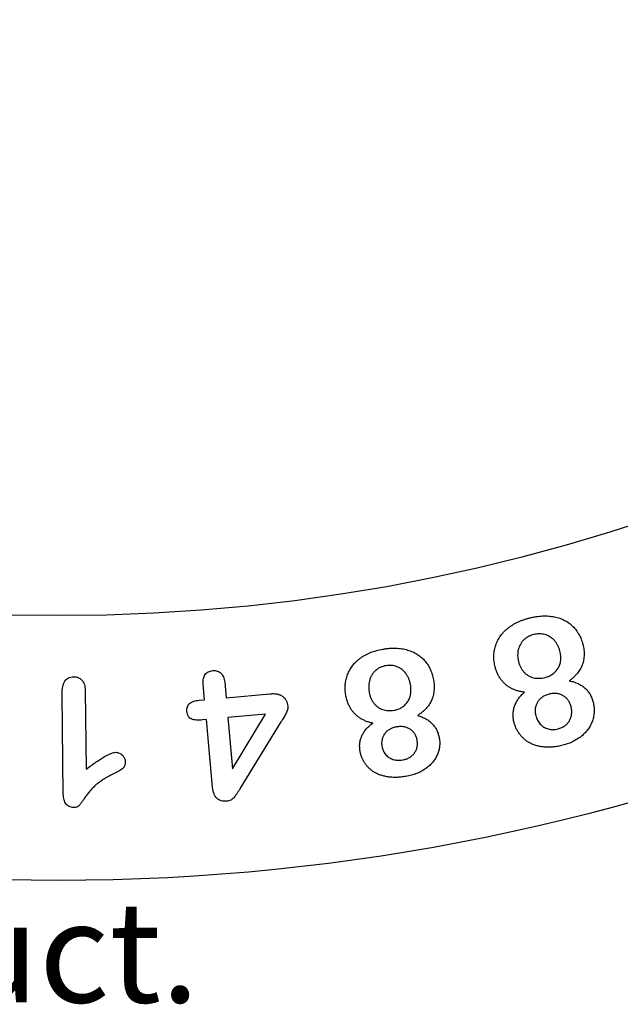
# Model space of a CAD drawing. Units: inches. Extents: x -4 to 4, y -4.58 to 4.
# Drawn here: x -0.07 to 1.06, y -4.23 to -2.37 of the extents above; entities that cross this region are included whole.
import ezdxf

# ---------------------------------------------------------------- set-up
doc = ezdxf.new("R2010")
doc.units = ezdxf.units.IN
doc.header["$MEASUREMENT"] = 0
doc.styles.add('SLDTEXTSTYLE0', font='Arail.ttf')

msp = doc.modelspace()

# ---------------------------------------------------------------- linework, layer by layer
at = {"color": 7, "linetype": 'Continuous', "lineweight": 25}
for p, q in [((0.0502, -3.6415), (0.0521, -3.7901)), ((0.2757, -3.6588), (0.273, -3.6296)), ((0.3136, -3.6259), (0.3163, -3.6551)), ((0.0088, -3.8371), (0.0065, -3.6487)), ((0.2656, -3.6597), (0.2757, -3.6588)), ((0.3163, -3.6551), (0.399, -3.6476)), ((0.2791, -3.6963), (0.272, -3.6969)), ((0.2907, -3.8239), (0.2791, -3.6963)), ((0.3905, -3.6862), (0.3197, -3.6926)), ((0.3197, -3.6926), (0.3285, -3.7895)), ((0.3285, -3.7895), (0.3905, -3.6862)), ((0.4198, -3.7007), (0.3431, -3.8259))]:
    msp.add_line(p, q, dxfattribs=at)
at = {"color": 7, "linetype": 'Continuous'}
msp.add_circle((0, 0), 4, dxfattribs=at)
at = {"color": 7, "linetype": 'Continuous', "lineweight": 25}
for radius in [4, 3.5]:
    msp.add_circle((0, 0), radius, dxfattribs=at)
for points, knots in [([(0.8242, -3.5967), (0.8235, -3.5934), (0.822, -3.5869), (0.8216, -3.577), (0.8223, -3.5673), (0.8241, -3.5594), (0.8261, -3.5532), (0.8281, -3.5487), (0.8303, -3.5444), (0.8329, -3.5402), (0.8358, -3.5362), (0.8391, -3.5323), (0.8427, -3.5286), (0.8467, -3.525), (0.8509, -3.5217), (0.8555, -3.5185), (0.8603, -3.5156), (0.8654, -3.5129), (0.8708, -3.5104), (0.8764, -3.5082), (0.8824, -3.5063), (0.8865, -3.5052), (0.8886, -3.5046)], [0, 0, 0, 0, 0.079873, 0.157655, 0.234026, 0.310806, 0.349541, 0.387796, 0.426507, 0.465212, 0.504786, 0.544562, 0.585549, 0.627682, 0.670588, 0.71443, 0.759161, 0.804619, 0.851308, 0.899385, 0.948994, 1, 1, 1, 1]), ([(0.8886, -3.5046), (0.8907, -3.5041), (0.895, -3.503), (0.9014, -3.5019), (0.9076, -3.5011), (0.9136, -3.5006), (0.9195, -3.5005), (0.9252, -3.5007), (0.9308, -3.5013), (0.9361, -3.5022), (0.9413, -3.5034), (0.9462, -3.505), (0.951, -3.5068), (0.9554, -3.5089), (0.9597, -3.5113), (0.9637, -3.514), (0.9675, -3.5171), (0.9722, -3.5214), (0.9774, -3.5275), (0.9827, -3.5356), (0.987, -3.5445), (0.9888, -3.5509), (0.9897, -3.5541)], [0, 0, 0, 0, 0.052915, 0.103774, 0.15302, 0.200881, 0.247054, 0.292093, 0.335812, 0.378758, 0.420658, 0.461419, 0.501001, 0.540235, 0.578315, 0.616301, 0.654335, 0.692173, 0.767996, 0.843332, 0.920428, 1, 1, 1, 1]), ([(0.8969, -3.5358), (0.8951, -3.5363), (0.8916, -3.5373), (0.8866, -3.5396), (0.8821, -3.5425), (0.8781, -3.5459), (0.8746, -3.5498), (0.8717, -3.5542), (0.8695, -3.559), (0.8678, -3.5641), (0.8668, -3.5696), (0.8666, -3.5752), (0.867, -3.5811), (0.8679, -3.585), (0.8683, -3.587)], [0, 0, 0, 0, 0.085069, 0.167537, 0.248126, 0.328241, 0.407723, 0.487069, 0.566842, 0.648854, 0.732664, 0.818199, 0.906878, 1, 1, 1, 1]), ([(0.9464, -3.5667), (0.9458, -3.5648), (0.9447, -3.561), (0.9424, -3.5556), (0.9393, -3.5508), (0.9359, -3.5465), (0.9319, -3.5429), (0.9276, -3.5398), (0.923, -3.5374), (0.918, -3.5357), (0.9129, -3.5346), (0.9076, -3.5343), (0.9022, -3.5346), (0.8987, -3.5354), (0.8969, -3.5358)], [0, 0, 0, 0, 0.0933071, 0.1822676, 0.2678561, 0.3517326, 0.4336404, 0.5140461, 0.5932247, 0.6730665, 0.7531976, 0.8340359, 0.9156195, 1, 1, 1, 1]), ([(0.5423, -3.6503), (0.5418, -3.647), (0.5409, -3.6403), (0.5411, -3.6304), (0.5426, -3.6207), (0.5449, -3.6129), (0.5474, -3.6069), (0.5496, -3.6026), (0.5521, -3.5984), (0.555, -3.5945), (0.5581, -3.5906), (0.5616, -3.587), (0.5655, -3.5836), (0.571, -3.5792), (0.5787, -3.5743), (0.5889, -3.5694), (0.6001, -3.5658), (0.6081, -3.5641), (0.6122, -3.5633)], [0, 0, 0, 0, 0.0809951, 0.1595657, 0.2366753, 0.3141899, 0.3528993, 0.3916829, 0.4304333, 0.4691759, 0.5084131, 0.5485647, 0.5893219, 0.6311069, 0.7173049, 0.8065374, 0.9003689, 1, 1, 1, 1]), ([(0.6122, -3.5633), (0.6144, -3.563), (0.6186, -3.5623), (0.625, -3.5616), (0.6311, -3.5613), (0.6371, -3.5614), (0.6428, -3.5618), (0.6484, -3.5624), (0.6538, -3.5635), (0.659, -3.5649), (0.664, -3.5666), (0.6688, -3.5686), (0.6733, -3.5708), (0.6775, -3.5732), (0.6815, -3.5761), (0.6853, -3.5791), (0.6887, -3.5824), (0.693, -3.5872), (0.6978, -3.5937), (0.7023, -3.6022), (0.7058, -3.6115), (0.7072, -3.618), (0.7078, -3.6214)], [0, 0, 0, 0, 0.052453, 0.102649, 0.151486, 0.19872, 0.24451, 0.288977, 0.332787, 0.375233, 0.416983, 0.457604, 0.497255, 0.536298, 0.574644, 0.612918, 0.650979, 0.68908, 0.765279, 0.841662, 0.919329, 1, 1, 1, 1]), ([(0.9185, -3.6168), (0.9199, -3.6164), (0.9224, -3.6157), (0.9261, -3.6142), (0.9295, -3.6124), (0.9328, -3.6104), (0.9357, -3.608), (0.9384, -3.6054), (0.9408, -3.6025), (0.943, -3.5993), (0.9449, -3.5958), (0.9464, -3.5922), (0.9474, -3.5883), (0.948, -3.5843), (0.9483, -3.5802), (0.948, -3.5758), (0.9475, -3.5713), (0.9467, -3.5683), (0.9464, -3.5667)], [0, 0, 0, 0, 0.063267, 0.124456, 0.184081, 0.24334, 0.300954, 0.358812, 0.417974, 0.478483, 0.539483, 0.599969, 0.661157, 0.723299, 0.787797, 0.855282, 0.925561, 1, 1, 1, 1]), ([(0.9897, -3.5541), (0.9901, -3.5559), (0.991, -3.5593), (0.9918, -3.5645), (0.9922, -3.5695), (0.9923, -3.5744), (0.992, -3.5792), (0.9913, -3.5839), (0.9902, -3.5884), (0.9888, -3.5928), (0.9871, -3.597), (0.9848, -3.6011), (0.9824, -3.6052), (0.9794, -3.609), (0.9761, -3.6128), (0.9725, -3.6164), (0.9685, -3.6199), (0.9656, -3.622), (0.9641, -3.6231)], [0, 0, 0, 0, 0.068424, 0.13482, 0.198714, 0.260573, 0.320679, 0.380069, 0.439174, 0.497066, 0.555297, 0.61478, 0.673979, 0.735332, 0.798458, 0.862746, 0.930236, 1, 1, 1, 1]), ([(0.8683, -3.587), (0.8689, -3.5889), (0.8699, -3.5927), (0.8724, -3.598), (0.8753, -3.6028), (0.8787, -3.607), (0.8826, -3.6106), (0.8869, -3.6135), (0.8916, -3.6158), (0.8966, -3.6173), (0.9019, -3.6183), (0.9074, -3.6184), (0.913, -3.618), (0.9167, -3.6172), (0.9185, -3.6168)], [0, 0, 0, 0, 0.0925194, 0.1805669, 0.2642231, 0.3465476, 0.4269516, 0.5049936, 0.5833563, 0.6634306, 0.7448428, 0.8273045, 0.9122032, 1, 1, 1, 1]), ([(0.273, -3.6296), (0.2729, -3.6277), (0.2727, -3.6241), (0.2732, -3.619), (0.2746, -3.6147), (0.2767, -3.611), (0.2796, -3.6081), (0.2829, -3.6058), (0.2869, -3.6045), (0.2897, -3.604), (0.2911, -3.6038)], [0, 0, 0, 0, 0.15982, 0.300029, 0.4248, 0.540463, 0.651481, 0.761664, 0.876551, 1, 1, 1, 1]), ([(0.2911, -3.6038), (0.2926, -3.6038), (0.2954, -3.6037), (0.2995, -3.6045), (0.3032, -3.6061), (0.3065, -3.6085), (0.3094, -3.6117), (0.3115, -3.6157), (0.313, -3.6205), (0.3134, -3.624), (0.3136, -3.6259)], [0, 0, 0, 0, 0.122075, 0.2366696, 0.3472539, 0.4611074, 0.5786601, 0.7050957, 0.8430518, 1, 1, 1, 1]), ([(0.6179, -3.5945), (0.6161, -3.5949), (0.6125, -3.5956), (0.6075, -3.5975), (0.6029, -3.6001), (0.5987, -3.6032), (0.595, -3.6069), (0.5918, -3.6111), (0.5893, -3.6158), (0.5873, -3.6208), (0.586, -3.6263), (0.5854, -3.632), (0.5854, -3.638), (0.586, -3.642), (0.5862, -3.6441)], [0, 0, 0, 0, 0.08377, 0.164702, 0.243669, 0.323118, 0.402252, 0.480517, 0.560781, 0.643631, 0.728294, 0.814803, 0.905223, 1, 1, 1, 1]), ([(0.6643, -3.6303), (0.6639, -3.6283), (0.6631, -3.6242), (0.6611, -3.6186), (0.6585, -3.6135), (0.6554, -3.6088), (0.6519, -3.6047), (0.6478, -3.6013), (0.6434, -3.5984), (0.6387, -3.5963), (0.6337, -3.5947), (0.6285, -3.5939), (0.6232, -3.5938), (0.6197, -3.5943), (0.6179, -3.5945)], [0, 0, 0, 0, 0.095276, 0.186083, 0.272566, 0.357762, 0.440535, 0.520725, 0.599737, 0.678958, 0.758249, 0.837363, 0.91696, 1, 1, 1, 1]), ([(0.8796, -3.6446), (0.8772, -3.6443), (0.8725, -3.6436), (0.8657, -3.6419), (0.8594, -3.6396), (0.8536, -3.6368), (0.8483, -3.6334), (0.8433, -3.6296), (0.8389, -3.6252), (0.8349, -3.6204), (0.8315, -3.6151), (0.8285, -3.6094), (0.8261, -3.6032), (0.8248, -3.5989), (0.8242, -3.5967)], [0, 0, 0, 0, 0.093339, 0.181968, 0.266854, 0.349267, 0.429576, 0.508527, 0.586888, 0.666038, 0.745637, 0.827778, 0.912168, 1, 1, 1, 1]), ([(0.0065, -3.6487), (0.0066, -3.6461), (0.0066, -3.6413), (0.0076, -3.6345), (0.0092, -3.6287), (0.0115, -3.6239), (0.0146, -3.62), (0.0185, -3.6174), (0.0231, -3.6157), (0.0264, -3.6155), (0.0282, -3.6154)], [0, 0, 0, 0, 0.172545, 0.323791, 0.455945, 0.572363, 0.677909, 0.779299, 0.884292, 1, 1, 1, 1]), ([(0.0282, -3.6154), (0.0297, -3.6154), (0.0328, -3.6155), (0.0371, -3.6168), (0.0409, -3.6189), (0.0442, -3.6218), (0.0469, -3.6256), (0.0489, -3.6302), (0.05, -3.6356), (0.0502, -3.6395), (0.0502, -3.6415)], [0, 0, 0, 0, 0.121319, 0.234199, 0.343643, 0.456164, 0.573671, 0.700113, 0.840786, 1, 1, 1, 1]), ([(0.7078, -3.6214), (0.7081, -3.6232), (0.7087, -3.6267), (0.709, -3.6319), (0.7091, -3.637), (0.7088, -3.642), (0.7082, -3.6467), (0.7072, -3.6513), (0.7058, -3.6558), (0.7042, -3.6601), (0.702, -3.6642), (0.6996, -3.6682), (0.6968, -3.672), (0.6937, -3.6756), (0.6902, -3.6791), (0.6863, -3.6824), (0.6821, -3.6856), (0.6791, -3.6875), (0.6776, -3.6885)], [0, 0, 0, 0, 0.068841, 0.135909, 0.20032, 0.262363, 0.323587, 0.383105, 0.441478, 0.500129, 0.558571, 0.617199, 0.677029, 0.73762, 0.799804, 0.864358, 0.93112, 1, 1, 1, 1]), ([(0.9641, -3.6231), (0.967, -3.6238), (0.9727, -3.625), (0.9806, -3.6281), (0.9877, -3.6319), (0.9939, -3.6365), (0.9991, -3.6421), (1.0035, -3.6485), (1.007, -3.6556), (1.0085, -3.6608), (1.0093, -3.6635)], [0, 0, 0, 0, 0.1399291, 0.2704564, 0.393949, 0.5129789, 0.6298894, 0.7487066, 0.870776, 1, 1, 1, 1]), ([(0.6335, -3.6787), (0.6348, -3.6785), (0.6374, -3.6779), (0.6411, -3.6767), (0.6446, -3.6753), (0.6479, -3.6735), (0.6509, -3.6713), (0.6537, -3.6688), (0.6563, -3.6661), (0.6587, -3.663), (0.6608, -3.6597), (0.6625, -3.6561), (0.6638, -3.6524), (0.6647, -3.6483), (0.6653, -3.6441), (0.6653, -3.6397), (0.6651, -3.635), (0.6646, -3.6319), (0.6643, -3.6303)], [0, 0, 0, 0, 0.061963, 0.122187, 0.181127, 0.238963, 0.296411, 0.353706, 0.411969, 0.472279, 0.533074, 0.593926, 0.655584, 0.719022, 0.784537, 0.852561, 0.924447, 1, 1, 1, 1]), ([(0.2423, -3.6806), (0.2422, -3.6791), (0.2421, -3.6762), (0.2429, -3.6721), (0.2446, -3.6686), (0.2472, -3.6657), (0.2507, -3.6634), (0.2549, -3.6617), (0.26, -3.6603), (0.2636, -3.66), (0.2656, -3.6597)], [0, 0, 0, 0, 0.126963, 0.241289, 0.346302, 0.45072, 0.564695, 0.690715, 0.83608, 1, 1, 1, 1]), ([(0.399, -3.6476), (0.4015, -3.6474), (0.4061, -3.6471), (0.4127, -3.6479), (0.4184, -3.6495), (0.4232, -3.6524), (0.4271, -3.656), (0.43, -3.6604), (0.432, -3.6655), (0.4325, -3.6693), (0.4327, -3.6712)], [0, 0, 0, 0, 0.157576, 0.297292, 0.422667, 0.538583, 0.650006, 0.75993, 0.875173, 1, 1, 1, 1]), ([(0.5931, -3.7031), (0.5908, -3.7025), (0.5862, -3.7015), (0.5797, -3.6991), (0.5737, -3.6963), (0.5682, -3.693), (0.5632, -3.6891), (0.5586, -3.6849), (0.5546, -3.6802), (0.5511, -3.675), (0.5481, -3.6694), (0.5456, -3.6634), (0.5436, -3.657), (0.5427, -3.6526), (0.5423, -3.6503)], [0, 0, 0, 0, 0.091924, 0.179857, 0.26463, 0.346308, 0.426353, 0.505286, 0.583989, 0.663354, 0.743953, 0.826382, 0.911356, 1, 1, 1, 1]), ([(0.5862, -3.6441), (0.5867, -3.6461), (0.5874, -3.6501), (0.5894, -3.6556), (0.5919, -3.6607), (0.595, -3.6653), (0.5986, -3.6693), (0.6026, -3.6726), (0.607, -3.6754), (0.6119, -3.6774), (0.617, -3.6788), (0.6224, -3.6794), (0.6279, -3.6795), (0.6316, -3.679), (0.6335, -3.6787)], [0, 0, 0, 0, 0.094143, 0.183614, 0.268731, 0.351919, 0.432672, 0.510994, 0.589105, 0.668747, 0.749224, 0.830609, 0.913556, 1, 1, 1, 1]), ([(0.86, -3.7016), (0.8594, -3.699), (0.8583, -3.6939), (0.858, -3.6861), (0.8587, -3.6785), (0.8606, -3.6711), (0.8637, -3.6639), (0.8679, -3.6571), (0.8732, -3.6505), (0.8774, -3.6466), (0.8796, -3.6446)], [0, 0, 0, 0, 0.1253723, 0.2464453, 0.3648953, 0.4835432, 0.6049714, 0.7296993, 0.860856, 1, 1, 1, 1]), ([(0.9259, -3.6482), (0.9235, -3.6489), (0.9189, -3.6503), (0.9129, -3.6538), (0.9079, -3.6582), (0.904, -3.6633), (0.9012, -3.6691), (0.8998, -3.6753), (0.8996, -3.6821), (0.9005, -3.6865), (0.901, -3.6888)], [0, 0, 0, 0, 0.1383509, 0.2672647, 0.3896056, 0.5088812, 0.6261255, 0.7453031, 0.8686253, 1, 1, 1, 1]), ([(0.9675, -3.6716), (0.9668, -3.6694), (0.9655, -3.6652), (0.9621, -3.6595), (0.9577, -3.6547), (0.9524, -3.651), (0.9464, -3.6481), (0.9398, -3.6468), (0.9329, -3.6467), (0.9283, -3.6477), (0.9259, -3.6482)], [0, 0, 0, 0, 0.1277388, 0.2477871, 0.3674138, 0.4898964, 0.6133974, 0.7367055, 0.8637397, 1, 1, 1, 1]), ([(0.272, -3.6969), (0.27, -3.6971), (0.2661, -3.6974), (0.2606, -3.6972), (0.2557, -3.6966), (0.2513, -3.6955), (0.2476, -3.6935), (0.2447, -3.6902), (0.243, -3.6857), (0.2425, -3.6824), (0.2423, -3.6806)], [0, 0, 0, 0, 0.154855, 0.294591, 0.420324, 0.534054, 0.638447, 0.742721, 0.860599, 1, 1, 1, 1]), ([(0.4327, -3.6712), (0.4328, -3.6723), (0.4329, -3.6744), (0.4322, -3.6778), (0.431, -3.6813), (0.4293, -3.6848), (0.4274, -3.6885), (0.4251, -3.6922), (0.4226, -3.6963), (0.4208, -3.6991), (0.4198, -3.7007)], [0, 0, 0, 0, 0.096956, 0.198485, 0.308391, 0.433198, 0.562006, 0.689145, 0.82908, 1, 1, 1, 1]), ([(0.9429, -3.7137), (0.9453, -3.713), (0.9498, -3.7117), (0.9558, -3.7081), (0.9609, -3.7038), (0.9647, -3.6983), (0.9675, -3.6922), (0.9688, -3.6856), (0.969, -3.6786), (0.968, -3.674), (0.9675, -3.6716)], [0, 0, 0, 0, 0.133846, 0.258401, 0.378349, 0.499019, 0.62025, 0.741354, 0.866109, 1, 1, 1, 1]), ([(1.0093, -3.6635), (1.0099, -3.6662), (1.0111, -3.6716), (1.0113, -3.6799), (1.0106, -3.6883), (1.0087, -3.6966), (1.0056, -3.7047), (1.0012, -3.7124), (0.9957, -3.7196), (0.9889, -3.7263), (0.9811, -3.7323), (0.9723, -3.7375), (0.9625, -3.7417), (0.9555, -3.7437), (0.9518, -3.7447)], [0, 0, 0, 0, 0.07459, 0.14887, 0.223418, 0.30044, 0.378412, 0.457067, 0.538491, 0.623885, 0.712164, 0.803676, 0.898878, 1, 1, 1, 1]), ([(0.6776, -3.6885), (0.6804, -3.6893), (0.6859, -3.691), (0.6934, -3.6946), (0.7001, -3.6989), (0.7057, -3.704), (0.7105, -3.7098), (0.7143, -3.7164), (0.7172, -3.7237), (0.7183, -3.7289), (0.7188, -3.7316)], [0, 0, 0, 0, 0.139892, 0.27054, 0.393669, 0.51265, 0.629885, 0.748325, 0.870833, 1, 1, 1, 1]), ([(0.901, -3.6888), (0.9014, -3.6904), (0.9022, -3.6934), (0.9042, -3.6976), (0.9066, -3.7015), (0.9094, -3.7049), (0.9126, -3.708), (0.9162, -3.7105), (0.9202, -3.7125), (0.9244, -3.7139), (0.9288, -3.7148), (0.9334, -3.7151), (0.9382, -3.7148), (0.9413, -3.7141), (0.9429, -3.7137)], [0, 0, 0, 0, 0.087844, 0.172168, 0.254424, 0.336291, 0.417154, 0.496674, 0.575747, 0.657082, 0.739917, 0.824028, 0.909982, 1, 1, 1, 1]), ([(0.5692, -3.756), (0.5689, -3.7535), (0.5682, -3.7485), (0.5685, -3.7411), (0.5699, -3.7339), (0.5724, -3.7269), (0.576, -3.7203), (0.5807, -3.7141), (0.5864, -3.7082), (0.5908, -3.7048), (0.5931, -3.7031)], [0, 0, 0, 0, 0.124374, 0.244228, 0.362133, 0.480784, 0.602505, 0.727182, 0.859539, 1, 1, 1, 1]), ([(0.6382, -3.7101), (0.6358, -3.7106), (0.6313, -3.7116), (0.6251, -3.7145), (0.6198, -3.7182), (0.6155, -3.7227), (0.6124, -3.728), (0.6104, -3.7338), (0.6096, -3.7401), (0.6101, -3.7443), (0.6104, -3.7465)], [0, 0, 0, 0, 0.141353, 0.272364, 0.396369, 0.515408, 0.631825, 0.750591, 0.872173, 1, 1, 1, 1]), ([(0.6769, -3.7347), (0.6764, -3.7327), (0.6755, -3.7286), (0.6727, -3.723), (0.6687, -3.7183), (0.6638, -3.7144), (0.6581, -3.7115), (0.6519, -3.7097), (0.6451, -3.7092), (0.6406, -3.7098), (0.6382, -3.7101)], [0, 0, 0, 0, 0.124267, 0.24265, 0.360298, 0.482238, 0.606593, 0.73137, 0.860342, 1, 1, 1, 1]), ([(0.9518, -3.7447), (0.9488, -3.7455), (0.9428, -3.7469), (0.9339, -3.7481), (0.9254, -3.7486), (0.9174, -3.7483), (0.9098, -3.7474), (0.9027, -3.7457), (0.896, -3.7435), (0.8898, -3.7406), (0.8842, -3.7372), (0.8791, -3.7332), (0.8745, -3.7289), (0.8705, -3.7242), (0.867, -3.719), (0.8641, -3.7135), (0.8617, -3.7077), (0.8605, -3.7037), (0.86, -3.7016)], [0, 0, 0, 0, 0.083308, 0.161536, 0.235726, 0.305986, 0.372897, 0.436659, 0.498125, 0.557691, 0.61533, 0.671505, 0.72632, 0.7807, 0.834966, 0.889364, 0.944065, 1, 1, 1, 1]), ([(0.6493, -3.7725), (0.6516, -3.772), (0.6562, -3.771), (0.6624, -3.7682), (0.6677, -3.7644), (0.6719, -3.7595), (0.6751, -3.754), (0.6771, -3.748), (0.6777, -3.7414), (0.6772, -3.737), (0.6769, -3.7347)], [0, 0, 0, 0, 0.137277, 0.264957, 0.385969, 0.507759, 0.628913, 0.747064, 0.869411, 1, 1, 1, 1]), ([(0.7188, -3.7316), (0.7192, -3.7341), (0.7198, -3.7393), (0.7194, -3.7471), (0.7179, -3.7548), (0.7154, -3.7624), (0.7116, -3.7698), (0.7067, -3.7767), (0.7006, -3.783), (0.6935, -3.7888), (0.6854, -3.794), (0.6763, -3.7981), (0.6663, -3.8015), (0.6593, -3.8029), (0.6557, -3.8036)], [0, 0, 0, 0, 0.072558, 0.144818, 0.217848, 0.293124, 0.369952, 0.448559, 0.530327, 0.616384, 0.706127, 0.799338, 0.896575, 1, 1, 1, 1]), ([(0.6104, -3.7465), (0.6107, -3.748), (0.6113, -3.7509), (0.6129, -3.755), (0.6148, -3.7587), (0.6173, -3.7621), (0.6203, -3.7651), (0.6235, -3.7677), (0.6272, -3.7698), (0.6312, -3.7715), (0.6354, -3.7726), (0.6399, -3.7732), (0.6446, -3.7732), (0.6477, -3.7728), (0.6493, -3.7725)], [0, 0, 0, 0, 0.086095, 0.168634, 0.248642, 0.329326, 0.409035, 0.488619, 0.56835, 0.650187, 0.73402, 0.819528, 0.907098, 1, 1, 1, 1]), ([(0.0521, -3.7901), (0.0554, -3.7876), (0.0617, -3.7829), (0.0707, -3.7763), (0.079, -3.7709), (0.0864, -3.7663), (0.093, -3.7628), (0.0987, -3.7602), (0.1036, -3.7586), (0.1067, -3.7583), (0.108, -3.7581)], [0, 0, 0, 0, 0.190925, 0.362531, 0.514688, 0.64803, 0.762504, 0.858593, 0.937165, 1, 1, 1, 1]), ([(0.108, -3.7581), (0.1091, -3.7582), (0.1114, -3.7583), (0.1146, -3.7594), (0.1177, -3.7611), (0.1204, -3.7635), (0.1228, -3.7663), (0.1246, -3.7694), (0.1257, -3.7728), (0.1258, -3.7751), (0.1259, -3.7763)], [0, 0, 0, 0, 0.1202371, 0.2388211, 0.36242, 0.4929102, 0.6247217, 0.7506875, 0.8742377, 1, 1, 1, 1]), ([(0.6557, -3.8036), (0.6526, -3.8041), (0.6466, -3.805), (0.6378, -3.8056), (0.6295, -3.8054), (0.6216, -3.8046), (0.6143, -3.8031), (0.6074, -3.8011), (0.6011, -3.7985), (0.5953, -3.7953), (0.59, -3.7916), (0.5854, -3.7875), (0.5813, -3.7831), (0.5777, -3.7783), (0.5747, -3.7731), (0.5724, -3.7677), (0.5704, -3.762), (0.5696, -3.758), (0.5692, -3.756)], [0, 0, 0, 0, 0.084075, 0.163575, 0.238504, 0.30985, 0.377262, 0.441676, 0.503305, 0.562674, 0.620258, 0.675851, 0.730427, 0.784018, 0.837532, 0.891003, 0.944935, 1, 1, 1, 1]), ([(0.1259, -3.7763), (0.1259, -3.7776), (0.1258, -3.7801), (0.1249, -3.7836), (0.1232, -3.7866), (0.1207, -3.789), (0.1174, -3.7911), (0.1133, -3.7937), (0.1081, -3.7964), (0.1043, -3.7983), (0.1022, -3.7993)], [0, 0, 0, 0, 0.112182, 0.21103, 0.304399, 0.396203, 0.503474, 0.639202, 0.805431, 1, 1, 1, 1]), ([(0.1022, -3.7993), (0.0991, -3.8009), (0.093, -3.8039), (0.0846, -3.809), (0.0772, -3.8141), (0.0706, -3.8194), (0.0648, -3.8249), (0.0595, -3.8307), (0.0544, -3.8367), (0.0506, -3.842), (0.0478, -3.8461), (0.0459, -3.8489), (0.0441, -3.8514), (0.0426, -3.8536), (0.0412, -3.8554), (0.0401, -3.8569), (0.0391, -3.8581), (0.0381, -3.8594), (0.0365, -3.8606), (0.0342, -3.8615), (0.0313, -3.8621), (0.0291, -3.8622), (0.028, -3.8622)], [0, 0, 0, 0, 0.105786, 0.203754, 0.29403, 0.377064, 0.455874, 0.534705, 0.613477, 0.692158, 0.729708, 0.763458, 0.793963, 0.82055, 0.843615, 0.862478, 0.878123, 0.890261, 0.911477, 0.935798, 0.965219, 1, 1, 1, 1]), ([(0.318, -3.8503), (0.316, -3.8504), (0.3124, -3.8506), (0.3071, -3.8497), (0.3025, -3.8478), (0.2986, -3.845), (0.2955, -3.841), (0.2932, -3.8361), (0.2914, -3.8304), (0.2909, -3.8261), (0.2907, -3.8239)], [0, 0, 0, 0, 0.133698, 0.254672, 0.365452, 0.473072, 0.585704, 0.707281, 0.844469, 1, 1, 1, 1]), ([(0.3431, -3.8259), (0.3419, -3.8278), (0.3397, -3.8314), (0.3364, -3.8363), (0.3335, -3.8405), (0.3308, -3.8438), (0.3281, -3.8465), (0.325, -3.8485), (0.3216, -3.8499), (0.3192, -3.8502), (0.318, -3.8503)], [0, 0, 0, 0, 0.1863, 0.348415, 0.487269, 0.603213, 0.703485, 0.800326, 0.898188, 1, 1, 1, 1]), ([(0.028, -3.8622), (0.0266, -3.8622), (0.024, -3.862), (0.0202, -3.8607), (0.0169, -3.8587), (0.014, -3.8557), (0.0117, -3.852), (0.0101, -3.8476), (0.0091, -3.8426), (0.0089, -3.839), (0.0088, -3.8371)], [0, 0, 0, 0, 0.11493, 0.222588, 0.33158, 0.445614, 0.567608, 0.698924, 0.841111, 1, 1, 1, 1])]:
    msp.add_open_spline(points, degree=3, knots=knots, dxfattribs=at)

# ---------------------------------------------------------------- texts
at = {"color": 7, "linetype": 'Continuous', "insert": (-4, -4.0401), "char_height": 0.1903, "attachment_point": 1, "style": 'SLDTEXTSTYLE0'}
msp.add_mtext('SOLIDWORKS Educational Product.', dxfattribs=at)

doc.saveas('drawing.dxf')
